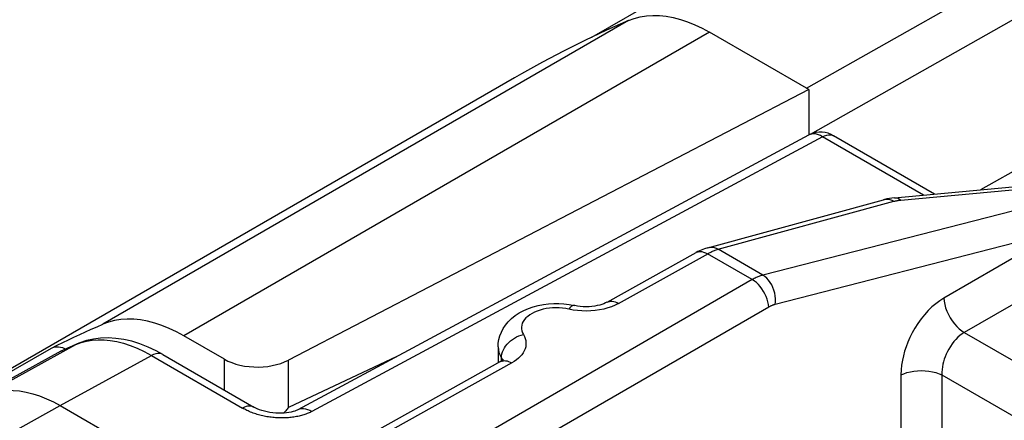
# Model space of a CAD drawing. Units: millimetres. Extents: x -57.4 to 0.9, y -8.1 to 62.1.
# Drawn here: x -46.3 to -37.9, y 51.9 to 55.3 of the extents above; entities that cross this region are included whole.
import ezdxf

# ---------------------------------------------------------------- set-up
doc = ezdxf.new("R2010")
doc.units = ezdxf.units.MM
doc.header["$LTSCALE"] = 16.335
doc.layers.get('0').update_dxf_attribs({"linetype": 'CONTINUOUS'})
for name, color, linetype in [('ASSI', 7, 'CONTINUOUS'), ('DRAFT', 7, 'CONTINUOUS'), ('RACCORDO', 7, 'CONTINUOUS')]:
    doc.layers.add(name, color=color, linetype=linetype)

msp = doc.modelspace()

# ---------------------------------------------------------------- linework, layer by layer
at = {"color": 7, "linetype": 'CONTINUOUS'}
for p, q in [((-42.0782, 54.8465), (-48.4727, 51.1545)), ((-39.5448, 54.7466), (-44.0254, 52.4172)), ((-39.5448, 54.7466), (-39.5448, 54.3547))]:
    msp.add_line(p, q, dxfattribs=at)
at = {"color": 250, "linetype": 'CONTINUOUS'}
for p, q in [((-44.5759, 52.1602), (-44.5759, 52.4255)), ((-43.0918, 52.4487), (-44.0254, 52.0111)), ((-44.0254, 52.0111), (-44.0254, 52.4172))]:
    msp.add_line(p, q, dxfattribs=at)
at = {"color": 7, "linetype": 'CONTINUOUS'}
for points in [[(-44.5759, 52.4255), (-44.5453, 52.4097), (-44.5128, 52.3959), (-44.4784, 52.3842), (-44.4417, 52.3745), (-44.4031, 52.3668), (-44.3639, 52.3615), (-44.3239, 52.3586), (-44.2831, 52.358), (-44.2429, 52.3597), (-44.2032, 52.3638), (-44.164, 52.3703), (-44.1265, 52.3789), (-44.0911, 52.3895), (-44.0574, 52.4023), (-44.0254, 52.4172)], [(-44.0254, 52.0111), (-44.0309, 52.0038), (-44.0365, 51.9966), (-44.0422, 51.9894), (-44.0481, 51.9822), (-44.054, 51.9751), (-44.06, 51.9681), (-44.0656, 51.9617)]]:
    msp.add_lwpolyline(points, dxfattribs=at)
at = {"layer": 'ASSI', "color": 7, "linetype": 'CONTINUOUS'}
for p, q in [((-39.5475, 54.3548), (-43.9444, 51.9902)), ((-38.8061, 53.8152), (-37.6536, 53.9219)), ((-40.4139, 53.3854), (-38.9014, 53.7983)), ((-41.281, 52.9163), (-40.5138, 53.344)), ((-42.2192, 52.5316), (-42.2192, 52.3993)), ((-45.9888, 52.0259), (-45.1015, 51.5135))]:
    msp.add_line(p, q, dxfattribs=at)
at = {"layer": 'ASSI', "color": 250, "linetype": 'CONTINUOUS'}
for p, q in [((-40.3246, 53.3713), (-38.8121, 53.7843)), ((-38.8299, 53.7929), (-38.8121, 53.7843)), ((-38.7572, 53.7943), (-38.751, 53.7949)), ((-40.4336, 53.3416), (-40.4165, 53.3326)), ((-40.0311, 53.1101), (-40.4165, 53.3326)), ((-40.333, 53.3689), (-40.3246, 53.3713)), ((-39.9392, 53.1488), (-40.3246, 53.3713)), ((-40.0311, 53.1101), (-42.8946, 51.4567)), ((-39.8899, 52.8738), (-42.7533, 51.2204)), ((-41.637, 52.8614), (-41.6647, 52.8652)), ((-41.5731, 52.849), (-41.637, 52.8614)), ((-42.1015, 52.3932), (-43.3301, 51.7082)), ((-42.1915, 52.409), (-42.1907, 52.4356)), ((-42.1907, 52.4356), (-42.1897, 52.4529)), ((-42.1897, 52.4529), (-42.1866, 52.4704)), ((-48.7433, 50.5044), (-45.9888, 52.0259))]:
    msp.add_line(p, q, dxfattribs=at)
at = {"layer": 'ASSI', "color": 7, "linetype": 'CONTINUOUS'}
for points in [[(-38.8061, 53.8152), (-38.8293, 53.8126), (-38.8506, 53.8094), (-38.8719, 53.8054), (-38.893, 53.8006), (-38.9015, 53.7983)], [(-40.4139, 53.3854), (-40.4425, 53.3764), (-40.4707, 53.3653), (-40.4984, 53.3522), (-40.5139, 53.3439)], [(-42.2192, 52.5316), (-42.2175, 52.5629), (-42.2125, 52.5946), (-42.2039, 52.6265), (-42.1916, 52.658), (-42.1755, 52.6888), (-42.1557, 52.7188), (-42.1317, 52.7478), (-42.1037, 52.7753), (-42.0723, 52.8007), (-42.0372, 52.8238), (-41.9986, 52.8446), (-41.9581, 52.8621), (-41.9163, 52.8764), (-41.8731, 52.8878), (-41.8292, 52.8963), (-41.7851, 52.9018), (-41.7408, 52.9045), (-41.6965, 52.9044), (-41.6523, 52.9017), (-41.6085, 52.8962), (-41.5654, 52.8879)], [(-41.2821, 52.9156), (-41.2944, 52.9094), (-41.309, 52.9032), (-41.3258, 52.8971), (-41.3447, 52.8915), (-41.3655, 52.8865), (-41.3879, 52.8824), (-41.4117, 52.8793), (-41.4364, 52.8774), (-41.4618, 52.8767), (-41.4873, 52.8774), (-41.5123, 52.8793), (-41.5364, 52.8824), (-41.5593, 52.8866), (-41.5654, 52.8879)], [(-42.1988, 52.4046), (-43.4353, 51.7153), (-43.4983, 51.6826), (-43.5598, 51.6544), (-43.6194, 51.6309), (-43.6769, 51.6119), (-43.7324, 51.5974), (-43.7857, 51.5873), (-43.8364, 51.5815), (-43.8478, 51.5808)], [(-42.1727, 52.4236), (-42.1724, 52.4241), (-42.1729, 52.4235), (-42.1756, 52.4207), (-42.1808, 52.4163), (-42.1883, 52.411), (-42.1987, 52.4046)]]:
    msp.add_lwpolyline(points, dxfattribs=at)
at = {"layer": 'ASSI', "color": 250, "linetype": 'CONTINUOUS'}
for points in [[(-38.9014, 53.7983), (-38.8839, 53.8015), (-38.8661, 53.8016), (-38.848, 53.7988), (-38.8299, 53.7929)], [(-38.8121, 53.7843), (-38.8078, 53.7854), (-38.8035, 53.7865), (-38.799, 53.7875), (-38.7944, 53.7885), (-38.7897, 53.7895), (-38.7848, 53.7904), (-38.7797, 53.7912), (-38.7745, 53.7921), (-38.769, 53.7928), (-38.7632, 53.7936), (-38.7572, 53.7943)], [(-38.8061, 53.8152), (-38.8022, 53.8154), (-38.7893, 53.8144), (-38.7763, 53.8106), (-38.7635, 53.804), (-38.751, 53.7949)], [(-41.1836, 52.9049), (-40.4092, 53.3366), (-40.4019, 53.3405), (-40.3945, 53.3442), (-40.3872, 53.3478), (-40.3799, 53.3512), (-40.3724, 53.3545), (-40.3649, 53.3576)], [(-40.5138, 53.344), (-40.5103, 53.3458), (-40.497, 53.3505), (-40.4824, 53.3524), (-40.4668, 53.3516), (-40.4505, 53.3479), (-40.4336, 53.3416)], [(-40.4139, 53.3854), (-40.3964, 53.3885), (-40.3786, 53.3887), (-40.3605, 53.3858), (-40.3424, 53.38), (-40.3246, 53.3713)], [(-40.3649, 53.3576), (-40.3572, 53.3607), (-40.3493, 53.3636), (-40.3413, 53.3663), (-40.333, 53.3689)], [(-39.9392, 53.1488), (-39.9463, 53.1468), (-39.9535, 53.1447), (-39.9607, 53.1423), (-39.968, 53.1398), (-39.9752, 53.1371), (-39.9826, 53.1341), (-39.9902, 53.1309), (-39.9979, 53.1274), (-40.0058, 53.1236), (-40.014, 53.1194), (-40.0224, 53.1149), (-40.0311, 53.1101)], [(-39.8899, 52.8738), (-39.8919, 52.8955), (-39.8962, 52.918), (-39.9026, 52.941), (-39.9111, 52.9641), (-39.9216, 52.9868), (-39.9337, 53.009), (-39.9475, 53.0302), (-39.9625, 53.05), (-39.9787, 53.0682), (-39.9957, 53.0844), (-40.0132, 53.0984), (-40.0311, 53.1101)], [(-39.8346, 52.8969), (-39.832, 52.9206), (-39.8317, 52.9451), (-39.8337, 52.9699), (-39.838, 52.9948), (-39.8445, 53.0193), (-39.8531, 53.0429), (-39.8637, 53.0654), (-39.8761, 53.0864), (-39.89, 53.1055), (-39.9054, 53.1225), (-39.9219, 53.137), (-39.9392, 53.1488)], [(-41.1836, 52.9049), (-41.2123, 52.8904), (-41.2428, 52.8776), (-41.2752, 52.8666), (-41.3099, 52.8574), (-41.3464, 52.8499)], [(-41.2809, 52.9163), (-41.2723, 52.9203), (-41.2613, 52.9234), (-41.2495, 52.9248), (-41.2371, 52.9243), (-41.2242, 52.922), (-41.2109, 52.918), (-41.1973, 52.9123), (-41.1836, 52.9049)], [(-41.6647, 52.8652), (-41.6927, 52.8674), (-41.7211, 52.8681), (-41.7498, 52.8672), (-41.7779, 52.8647), (-41.8055, 52.8608), (-41.8325, 52.8552), (-41.8584, 52.8483), (-41.8829, 52.84), (-41.9062, 52.8303), (-41.9276, 52.8195), (-41.947, 52.8075), (-41.9646, 52.7944), (-41.9799, 52.7806), (-41.9927, 52.7659), (-42.0033, 52.7505), (-42.0111, 52.7347), (-42.0163, 52.7186), (-42.0189, 52.7021), (-42.0187, 52.6856), (-42.0159, 52.6694), (-42.0104, 52.6533), (-42.0021, 52.6373)], [(-41.5654, 52.8879), (-41.5667, 52.8881), (-41.5731, 52.888), (-41.5799, 52.8857), (-41.587, 52.8814), (-41.5944, 52.8749), (-41.602, 52.8665), (-41.6096, 52.8561)], [(-41.4987, 52.841), (-41.5361, 52.844), (-41.5731, 52.849)], [(-41.3464, 52.8499), (-41.3836, 52.8445), (-41.4216, 52.8412), (-41.4604, 52.8401), (-41.4987, 52.841)], [(-39.8346, 52.8969), (-39.8389, 52.8957), (-39.8432, 52.8945), (-39.8476, 52.8931), (-39.8519, 52.8916), (-39.8563, 52.8899), (-39.8607, 52.8882), (-39.8653, 52.8862), (-39.8699, 52.8841), (-39.8747, 52.8819), (-39.8796, 52.8794), (-39.8847, 52.8767), (-39.8899, 52.8738)], [(-42.1866, 52.4704), (-42.1815, 52.4879), (-42.1744, 52.5053), (-42.1655, 52.5224), (-42.1547, 52.5389), (-42.1423, 52.5547), (-42.1283, 52.5697), (-42.113, 52.5835), (-42.0964, 52.5962), (-42.0788, 52.6076), (-42.0604, 52.6174), (-42.0413, 52.6257), (-42.0218, 52.6324), (-42.0021, 52.6373)], [(-42.0021, 52.6373), (-41.993, 52.6203), (-41.9862, 52.6032), (-41.9817, 52.5858), (-41.9795, 52.5682), (-41.9795, 52.5504), (-41.9819, 52.5328), (-41.9867, 52.5152), (-41.9938, 52.4978), (-42.0031, 52.481), (-42.0145, 52.4646), (-42.0282, 52.4487), (-42.0438, 52.4336), (-42.0611, 52.4194), (-42.0803, 52.4059), (-42.1015, 52.3932)], [(-42.2192, 52.5316), (-42.2174, 52.507), (-42.212, 52.4828), (-42.2031, 52.459), (-42.1907, 52.4356)], [(-42.1987, 52.4046), (-42.1901, 52.4086), (-42.1791, 52.4117), (-42.1674, 52.413), (-42.155, 52.4126), (-42.1421, 52.4103), (-42.1288, 52.4063), (-42.1152, 52.4006), (-42.1015, 52.3932)], [(-42.1907, 52.4356), (-42.1838, 52.4193), (-42.1828, 52.4149)], [(-42.1907, 52.4354), (-42.1861, 52.428), (-42.1826, 52.4205)], [(-42.1826, 52.4205), (-42.1803, 52.4128), (-42.1792, 52.405)], [(-46.6492, 52.1148), (-46.6022, 52.1325), (-46.5532, 52.1456), (-46.5023, 52.1542), (-46.4496, 52.1582), (-46.3953, 52.1575), (-46.3397, 52.1523), (-46.283, 52.1424), (-46.2252, 52.128), (-46.1667, 52.109), (-46.1077, 52.0856), (-46.0484, 52.0579), (-45.9889, 52.0259)]]:
    msp.add_lwpolyline(points, dxfattribs=at)
at = {"layer": 'DRAFT', "color": 7, "linetype": 'CONTINUOUS'}
msp.add_line((-29.39, 58.782), (-38.0651, 53.8838), dxfattribs=at)
at = {"layer": 'RACCORDO', "color": 7, "linetype": 'CONTINUOUS'}
for p, q in [((-29.6826, 61.9576), (-41.4157, 55.1944)), ((-39.5448, 54.7466), (-40.3985, 55.2395)), ((-39.5475, 54.3548), (-39.5476, 54.3547)), ((-38.4615, 53.8471), (-39.3306, 54.3489)), ((-45.9194, 52.5924), (-45.8712, 52.615)), ((-45.8712, 52.615), (-45.8209, 52.6383)), ((-44.5759, 52.4255), (-44.924, 52.6265)), ((-45.9837, 52.4944), (-48.3791, 51.1818)), ((-46.066, 52.5214), (-46.0172, 52.5453)), ((-45.9279, 52.52), (-45.9696, 52.5014)), ((-45.886, 52.5385), (-45.9279, 52.52)), ((-45.8441, 52.5568), (-45.886, 52.5385)), ((-45.8439, 52.5569), (-45.8441, 52.5568)), ((-45.1059, 52.4662), (-44.3214, 52.0133))]:
    msp.add_line(p, q, dxfattribs=at)
at = {"layer": 'RACCORDO', "color": 250, "linetype": 'CONTINUOUS'}
for p, q in [((-39.5656, 54.7586), (-29.8328, 60.2541)), ((-39.5296, 54.3633), (-29.6297, 59.9532)), ((-41.0967, 55.3398), (-45.6222, 52.7269)), ((-40.3985, 55.2395), (-44.924, 52.6265)), ((-39.4257, 54.3406), (-43.8229, 51.9759)), ((-38.5558, 53.8383), (-39.4257, 54.3406)), ((-38.751, 53.7949), (-37.5985, 53.9016)), ((-37.4151, 53.7957), (-39.9392, 53.1488)), ((-37.3905, 53.5233), (-39.8346, 52.8969)), ((-37.3905, 53.5233), (-38.3822, 52.9507)), ((-37.1873, 53.2434), (-38.2056, 52.6554)), ((-38.2056, 52.6554), (-36.4382, 51.6349)), ((-45.8553, 52.5513), (-45.8104, 52.5681)), ((-45.8104, 52.5681), (-45.7634, 52.5806)), ((-48.4302, 51.1588), (-46.066, 52.5214)), ((-46.6492, 52.1148), (-45.8553, 52.5513)), ((-45.9837, 52.4944), (-45.9696, 52.5014)), ((-45.9791, 52.4966), (-45.9836, 52.4942)), ((-45.9791, 52.4966), (-45.9696, 52.5014)), ((-45.9418, 52.5138), (-45.9379, 52.515)), ((-45.9379, 52.515), (-45.9279, 52.52)), ((-45.8441, 52.5568), (-45.8553, 52.5513)), ((-45.9889, 52.0259), (-45.2035, 52.4577)), ((-45.2035, 52.4577), (-44.4189, 52.0048)), ((-38.7512, 52.2898), (-38.7512, 51.5976)), ((-38.3982, 52.2898), (-36.9942, 51.4792))]:
    msp.add_line(p, q, dxfattribs=at)
at = {"layer": 'RACCORDO', "color": 7, "linetype": 'CONTINUOUS'}
for points in [[(-41.0967, 55.3398), (-41.0473, 55.3582), (-40.996, 55.3716), (-40.9428, 55.3802), (-40.8874, 55.3839), (-40.8301, 55.3827), (-40.7714, 55.3766), (-40.7114, 55.3656), (-40.65, 55.3497), (-40.588, 55.3292), (-40.5255, 55.304), (-40.4623, 55.2741), (-40.3985, 55.2395)], [(-41.0967, 55.3398), (-41.2851, 55.256), (-41.4714, 55.1682), (-41.6555, 55.0765), (-41.8375, 54.9809), (-42.0174, 54.8814), (-42.0782, 54.8465)], [(-39.3307, 54.3489), (-39.3523, 54.36), (-39.3775, 54.3697), (-39.4034, 54.3763), (-39.4295, 54.3797), (-39.4556, 54.3801), (-39.4813, 54.3774), (-39.5062, 54.3717), (-39.5299, 54.3632), (-39.5476, 54.3547)], [(-44.924, 52.6265), (-44.9878, 52.6611), (-45.051, 52.691), (-45.1135, 52.7162), (-45.1755, 52.7368), (-45.2369, 52.7526), (-45.2969, 52.7636), (-45.3556, 52.7697), (-45.4129, 52.7709), (-45.4683, 52.7672), (-45.5215, 52.7587), (-45.5728, 52.7452), (-45.6222, 52.7269)], [(-45.8209, 52.6383), (-45.7714, 52.6609), (-45.7218, 52.6831), (-45.6721, 52.7051), (-45.6222, 52.7269)], [(-46.0172, 52.5453), (-45.9684, 52.569), (-45.9194, 52.5924)], [(-45.1059, 52.4662), (-45.1627, 52.4972), (-45.2332, 52.5304), (-45.3034, 52.5579), (-45.3732, 52.5795), (-45.4424, 52.5952), (-45.5102, 52.6049), (-45.5767, 52.6086), (-45.6414, 52.6065), (-45.7036, 52.5986), (-45.7629, 52.5853), (-45.8193, 52.5669), (-45.8439, 52.5569)], [(-46.066, 52.5214), (-46.052, 52.5271), (-46.0372, 52.5307), (-46.0216, 52.5323), (-46.005, 52.5319), (-45.9877, 52.5294), (-45.9701, 52.525), (-45.9522, 52.5186), (-45.9418, 52.5138)], [(-43.9444, 51.9902), (-43.9497, 51.9875), (-43.9589, 51.9835), (-43.9706, 51.9792), (-43.9848, 51.9748), (-44.0013, 51.9707), (-44.0198, 51.9671), (-44.0401, 51.9641), (-44.0618, 51.9619), (-44.0849, 51.9607), (-44.109, 51.9605), (-44.1339, 51.9616), (-44.159, 51.9638), (-44.1839, 51.9672), (-44.2085, 51.9717), (-44.232, 51.9774), (-44.2543, 51.9839), (-44.275, 51.9913), (-44.2938, 51.9991), (-44.3104, 52.0072), (-44.3215, 52.0133)]]:
    msp.add_lwpolyline(points, dxfattribs=at)
at = {"layer": 'RACCORDO', "color": 250, "linetype": 'CONTINUOUS'}
for points in [[(-39.538, 54.3591), (-39.5457, 54.3557), (-39.5475, 54.3548)], [(-39.4257, 54.3406), (-39.4341, 54.3453), (-39.4426, 54.3496), (-39.4513, 54.3535), (-39.4601, 54.3569), (-39.469, 54.3598), (-39.4779, 54.3621), (-39.4869, 54.3638), (-39.4958, 54.3648), (-39.5047, 54.3651), (-39.5133, 54.3647), (-39.5218, 54.3636), (-39.5301, 54.3617), (-39.538, 54.3591)], [(-39.4257, 54.3406), (-39.4079, 54.3492), (-39.3905, 54.3549), (-39.3737, 54.3577), (-39.3578, 54.3576), (-39.343, 54.3544), (-39.3307, 54.3489)], [(-38.3822, 52.9507), (-38.4171, 52.9285), (-38.4511, 52.9033), (-38.4841, 52.8751), (-38.5165, 52.8434), (-38.5478, 52.8087), (-38.5774, 52.7722), (-38.605, 52.7333), (-38.6308, 52.6925), (-38.6539, 52.6519), (-38.6739, 52.6122), (-38.6912, 52.5725), (-38.7062, 52.5331), (-38.7192, 52.4943), (-38.7299, 52.4558), (-38.7385, 52.4161), (-38.7449, 52.3751), (-38.7491, 52.3329), (-38.7512, 52.2898)], [(-38.3822, 52.9507), (-38.3796, 52.9236), (-38.3742, 52.8954), (-38.3662, 52.8667), (-38.3555, 52.8379), (-38.3425, 52.8094), (-38.3273, 52.7817), (-38.3102, 52.7552), (-38.2913, 52.7304), (-38.2711, 52.7077), (-38.2499, 52.6874), (-38.2279, 52.6699), (-38.2056, 52.6554)], [(-38.2056, 52.6554), (-38.2244, 52.6434), (-38.2429, 52.6296), (-38.2609, 52.6139), (-38.2784, 52.5965), (-38.2951, 52.5775), (-38.3108, 52.5572), (-38.3255, 52.5357), (-38.3391, 52.5133), (-38.3511, 52.4908), (-38.3614, 52.4687), (-38.3702, 52.4468), (-38.3779, 52.425), (-38.3842, 52.4034), (-38.3894, 52.3821), (-38.3935, 52.36), (-38.3965, 52.337), (-38.3981, 52.3135), (-38.3982, 51.8159)], [(-45.7634, 52.5806), (-45.7146, 52.5887), (-45.6641, 52.5925), (-45.612, 52.5918), (-45.5581, 52.5867), (-45.5027, 52.5772), (-45.4458, 52.563), (-45.3873, 52.5441), (-45.3272, 52.5203), (-45.2659, 52.4915), (-45.2035, 52.4577)], [(-45.1059, 52.4662), (-45.1187, 52.4719), (-45.1338, 52.4751), (-45.1501, 52.4753), (-45.1674, 52.4724), (-45.1852, 52.4665), (-45.2035, 52.4577)], [(-38.7512, 52.2898), (-38.7267, 52.3008), (-38.6995, 52.3102), (-38.6702, 52.3176), (-38.6393, 52.323), (-38.6073, 52.3263), (-38.5747, 52.3274), (-38.5421, 52.3263), (-38.5101, 52.323), (-38.4792, 52.3176), (-38.4499, 52.3102), (-38.4227, 52.3008), (-38.3982, 52.2898)], [(-44.3215, 52.0133), (-44.3258, 52.0156), (-44.3371, 52.0198), (-44.3493, 52.0222), (-44.3622, 52.0225), (-44.3758, 52.021), (-44.3899, 52.0174), (-44.4043, 52.012), (-44.4189, 52.0048)], [(-44.2218, 51.933), (-44.234, 51.9354), (-44.2461, 51.938), (-44.2581, 51.9409), (-44.2701, 51.9439), (-44.282, 51.9472), (-44.2938, 51.9507), (-44.3055, 51.9544), (-44.3171, 51.9583), (-44.3285, 51.9624), (-44.3398, 51.9667), (-44.351, 51.9712), (-44.3618, 51.9758), (-44.3722, 51.9805), (-44.3823, 51.9853), (-44.392, 51.9901), (-44.4013, 51.995), (-44.4103, 51.9998), (-44.4189, 52.0048)], [(-43.8229, 51.9759), (-43.8307, 51.9718), (-43.8388, 51.9679), (-43.8471, 51.9641), (-43.8557, 51.9604), (-43.8645, 51.9569), (-43.8736, 51.9535), (-43.8829, 51.9503), (-43.8925, 51.9472), (-43.9023, 51.9442), (-43.9124, 51.9414), (-43.9227, 51.9387), (-43.9332, 51.9362), (-43.944, 51.9339), (-43.955, 51.9317), (-43.9662, 51.9297), (-43.9775, 51.9279), (-43.989, 51.9262), (-44.0007, 51.9248), (-44.0125, 51.9235), (-44.0244, 51.9224), (-44.0364, 51.9216)], [(-43.9444, 51.9902), (-43.9399, 51.9925), (-43.9255, 51.9976), (-43.9101, 52.0002), (-43.8938, 52.0003), (-43.8767, 51.9979), (-43.8591, 51.993), (-43.8411, 51.9856), (-43.8229, 51.9759)], [(-44.0364, 51.9216), (-44.0486, 51.9209), (-44.0608, 51.9204), (-44.0731, 51.9201), (-44.0854, 51.92), (-44.0978, 51.9202), (-44.1102, 51.9205), (-44.1227, 51.9211), (-44.1352, 51.9218), (-44.1476, 51.9228), (-44.1601, 51.924), (-44.1725, 51.9254), (-44.1849, 51.9269), (-44.1973, 51.9287), (-44.2096, 51.9308), (-44.2218, 51.933)]]:
    msp.add_lwpolyline(points, dxfattribs=at)
at = {"layer": 'RACCORDO', "color": 7, "linetype": 'CONTINUOUS'}
msp.add_arc((-45.8876, 52.319), 0.2, 114.22127, 118.71912, dxfattribs=at)

doc.saveas('drawing.dxf')
